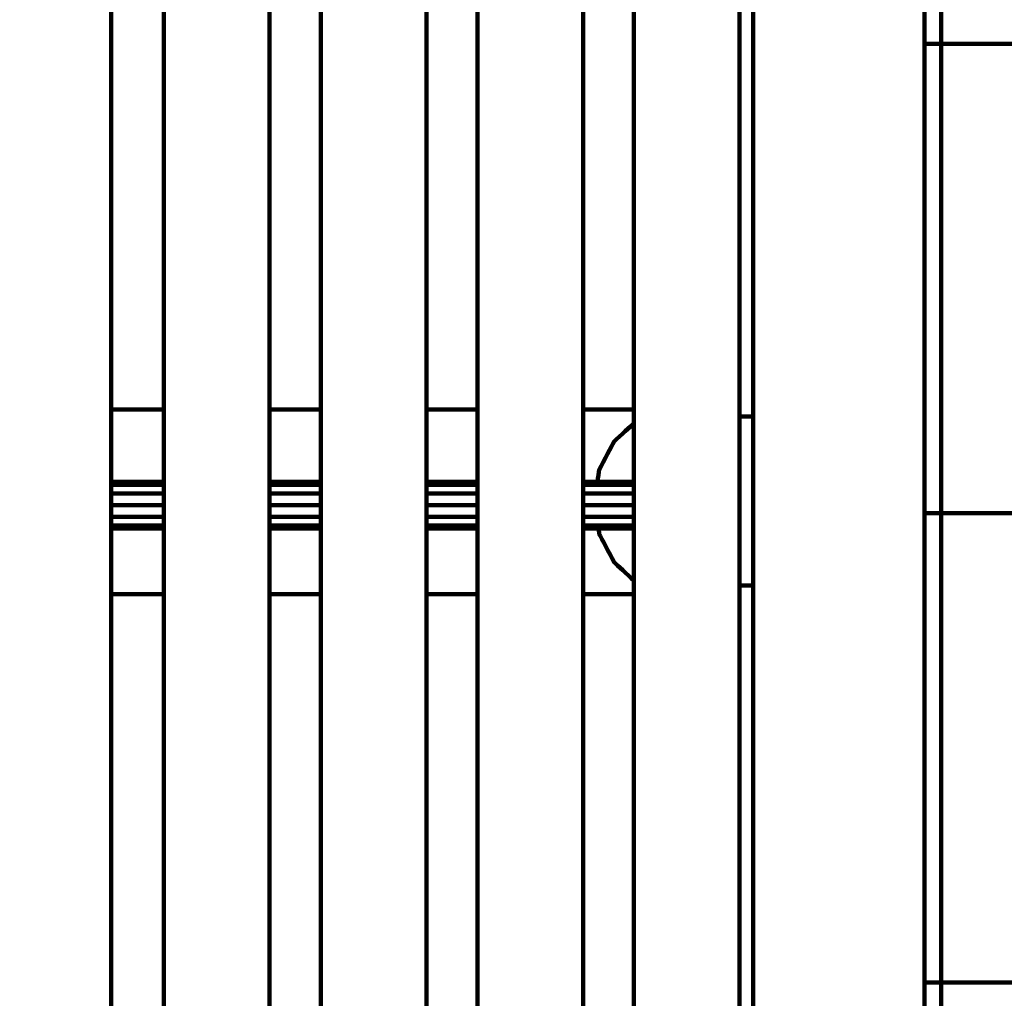
# Model space of a CAD drawing. Units: millimetres. Extents: x -6646 to 6629, y -5136 to 5137.
# Drawn here: x 656 to 1075, y -2003 to -1585 of the extents above; entities that cross this region are included whole.
import ezdxf
from ezdxf.lldxf.tags import DXFTag

# ---------------------------------------------------------------- set-up
doc = ezdxf.new("R2010")
doc.units = ezdxf.units.MM
doc.header["$MEASUREMENT"] = 0
doc.layers.add('layer 1', color=7, linetype='Continuous')
doc.layers.add('Make2D$Visible$Curves', color=7, linetype='Continuous')
tags = doc.linetypes.add('New Line1', pattern=[6, 3.9, -2.1]).pattern_tags.tags
tags[6:7] = [DXFTag(74, 4), DXFTag(75, 0), DXFTag(340, '0'), DXFTag(46, 1.0), DXFTag(50, 0.0), DXFTag(44, 0.0), DXFTag(45, 0.0)]
tags[4:5] = [DXFTag(74, 4), DXFTag(75, 0), DXFTag(340, '0'), DXFTag(46, 1.0), DXFTag(50, 0.0), DXFTag(44, 0.0), DXFTag(45, 0.0)]

# ---------------------------------------------------------------- blocks, each defined once
blk = doc.blocks.new('ИК 0408Т-14')
at = {"layer": 'layer 1', "color": 250, "lineweight": 100}
for points in [[(1041.3025, -2976.8235), (2281.3025, -2976.8235), (2281.3025, -1243.8237), (1041.3025, -1243.8237), (1041.3025, -2976.8235)], [(1041.3025, -1795.8183), (1241.3025, -1795.8183), (1241.3025, -1595.8179), (1041.3025, -1595.8179), (1041.3025, -1795.8183)], [(1041.3025, -1995.8187), (1241.3025, -1995.8187), (1241.3025, -1795.8183), (1041.3025, -1795.8183), (1041.3025, -1995.8187)]]:
    blk.add_lwpolyline(points, close=True, dxfattribs=at)
at = {"layer": 'layer 1', "color": 250, "linetype": 'New Line1', "lineweight": 100}
blk.add_open_spline([(-249.0548, 57.5984), (-249.0548, 223.9372), (-249.0548, 1092.8287), (-249.0548, 1259.1675), (-249.0548, 1259.1675), (-249.0548, 1792.1312), (28.9133, 2260.1343), (447.7803, 2526.1716), (447.7803, 2526.1716), (590.0251, 2616.5164), (1407.8213, 2945.995), (1689.5361, 3074.8755), (1689.5361, 3074.8755), (1830.9229, 3139.5579), (1984.1042, 3182.9128), (2144.9738, 3200.8157), (2144.9738, 3200.8157), (2537.7537, 3244.5276), (3238.9666, 3334.5453), (3599.5982, 3334.5453), (3599.5982, 3334.5453), (4139.0245, 3334.5453), (4589.7568, 3334.5453), (5129.1831, 3334.5453), (5129.1831, 3334.5453), (5957.6102, 3334.5453), (6629.1831, 2662.9725), (6629.1831, 1834.5454), (6629.1831, 1834.5454), (6629.1831, 329.5948), (6556.6108, -1171.1801), (6556.6108, -2670.5261), (6556.6108, -2670.5261), (6556.6108, -3297.0002), (6172.5581, -3833.7741), (5627.0482, -4058.252), (5627.0482, -4058.252), (5190.3424, -4237.957), (4528.0635, -4446.8596), (4054.6321, -4620.8115), (4054.6321, -4620.8115), (3893.4043, -4680.0514), (3719.184, -4712.3927), (3537.4041, -4712.3927), (3537.4041, -4712.3927), (3103.1348, -4712.3927), (2715.1834, -4712.3927), (2280.9141, -4712.3927), (2280.9141, -4712.3927), (2224.8385, -4712.3927), (681.5319, -4435.4921), (607.0028, -4412.9819), (607.0028, -4412.9819), (207.9774, -4292.4632), (-120.8443, -4010.1766), (-303.247, -3642.4014), (-303.247, -3642.4014), (-303.247, -3642.4014), (-1168.2945, -3642.4014), (-1168.2945, -3642.4014), (-1168.2945, -3642.4014), (-1370.4059, -4352.7211), (-2149.8251, -5135.7266), (-2920.5733, -5135.7266), (-2920.5733, -5135.7266), (-3056.5036, -5135.7266), (-3191.0431, -5135.7266), (-3326.9734, -5135.7266), (-3326.9734, -5135.7266), (-3429.5841, -5135.7266), (-3529.7874, -5125.4225), (-3626.6054, -5105.7929), (-3626.6054, -5105.7929), (-4309.9086, -4967.2549), (-4368.5247, -4861.7094), (-5276.7397, -4711.6997), (-5276.7397, -4711.6997), (-5882.2507, -4611.6868), (-6370.5298, -4147.0376), (-6498.0585, -3543.4245), (-6498.0585, -3543.4245), (-6554.6915, -3275.3717), (-6645.6145, -2388.2235), (-6645.6145, -2138.8198), (-6645.6145, -2138.8198), (-6645.6145, -1967.9997), (-6645.6145, -1799.9466), (-6645.6145, -1629.1265), (-6645.6145, -1629.1265), (-6645.6145, -335.0951), (-6549.8224, 1955.9898), (-6394.0683, 3221.475), (-6394.0683, 3221.475), (-6326.6674, 3769.0979), (-5964.0689, 4225.3066), (-5470.3824, 4426.2104), (-5470.3824, 4426.2104), (-5344.5654, 4500.9612), (-5206.9012, 4557.8611), (-5060.8723, 4593.3822), (-5060.8723, 4593.3822), (-4785.7344, 4925.3455), (-4370.2983, 5136.8186), (-3905.4492, 5136.8186), (-3905.4492, 5136.8186), (-3871.8358, 5136.8186), (-3838.5118, 5135.5982), (-3805.4492, 5133.4213), (-3805.4492, 5133.4213), (-3772.3866, 5135.5982), (-3739.0626, 5136.8186), (-3705.4492, 5136.8186), (-3705.4492, 5136.8186), (-2877.0221, 5136.8186), (-2205.4492, 4465.2458), (-2205.4492, 3636.8187), (-2205.4492, 3636.8187), (-2205.4492, 3589.2202), (-2207.7204, 3542.156), (-2212.0576, 3495.6926), (-2212.0576, 3495.6926), (-2080.8163, 3272.8137), (-2005.4477, 3013.0943), (-2005.4477, 2735.7334), (-2005.4477, 2735.7334), (-2005.4477, 2669.0109), (-2005.4477, 781.877), (-2005.4477, 715.1545), (-2005.4477, 715.1545), (-1711.2462, 576.2107), (-1469.4981, 344.4273), (-1318.0143, 57.5984), (-1318.0143, 57.5984), (-1318.0143, 57.5984), (-249.0548, 57.5984), (-249.0548, 57.5984)], degree=3, knots=[0, 0, 0, 0, 0.02857143, 0.02857143, 0.02857143, 0.02857144, 0.05714286, 0.05714286, 0.05714286, 0.05714287, 0.08571429, 0.08571429, 0.08571429, 0.0857143, 0.11428571, 0.11428571, 0.11428571, 0.11428572, 0.14285714, 0.14285714, 0.14285714, 0.14285715, 0.17142857, 0.17142857, 0.17142857, 0.17142858, 0.2, 0.2, 0.2, 0.20000001, 0.22857143, 0.22857143, 0.22857143, 0.22857144, 0.25714286, 0.25714286, 0.25714286, 0.25714287, 0.28571429, 0.28571429, 0.28571429, 0.2857143, 0.31428571, 0.31428571, 0.31428571, 0.31428572, 0.34285714, 0.34285714, 0.34285714, 0.34285715, 0.37142857, 0.37142857, 0.37142857, 0.37142858, 0.4, 0.4, 0.4, 0.40000001, 0.42857143, 0.42857143, 0.42857143, 0.42857144, 0.45714286, 0.45714286, 0.45714286, 0.45714287, 0.48571429, 0.48571429, 0.48571429, 0.4857143, 0.51428571, 0.51428571, 0.51428571, 0.51428572, 0.54285714, 0.54285714, 0.54285714, 0.54285715, 0.57142857, 0.57142857, 0.57142857, 0.57142858, 0.6, 0.6, 0.6, 0.60000001, 0.62857143, 0.62857143, 0.62857143, 0.62857144, 0.65714286, 0.65714286, 0.65714286, 0.65714287, 0.68571429, 0.68571429, 0.68571429, 0.6857143, 0.71428571, 0.71428571, 0.71428571, 0.71428572, 0.74285714, 0.74285714, 0.74285714, 0.74285715, 0.77142857, 0.77142857, 0.77142857, 0.77142858, 0.8, 0.8, 0.8, 0.80000001, 0.82857143, 0.82857143, 0.82857143, 0.82857144, 0.85714286, 0.85714286, 0.85714286, 0.85714287, 0.88571429, 0.88571429, 0.88571429, 0.8857143, 0.91428571, 0.91428571, 0.91428571, 0.91428572, 0.94285714, 0.94285714, 0.94285714, 0.94285715, 1, 1, 1, 1], dxfattribs=at)
at = {"layer": 'Make2D$Visible$Curves', "color": 250, "lineweight": 100}
for points in [[(694.8377, -1521.669), (694.8377, -1598.3172), (694.8377, -1713.2894), (694.8377, -1751.6135)], [(717.2596, -1751.6135), (717.2596, -1674.9654), (717.2596, -1559.9931), (717.2596, -1521.6691)], [(762.2596, -1521.6691), (762.2596, -1598.3172), (762.2596, -1713.2894), (762.2596, -1751.6135)], [(784.2283, -1751.6135), (784.2283, -1674.9653), (784.2283, -1559.9931), (784.2283, -1521.6691)], [(829.2283, -1521.6689), (829.2283, -1598.3171), (829.2283, -1713.2894), (829.2283, -1751.6135)], [(850.9158, -1751.6134), (850.9158, -1674.9653), (850.9158, -1559.9931), (850.9158, -1521.6691)], [(895.9158, -1521.6691), (895.9158, -1598.3172), (895.9158, -1713.2894), (895.9158, -1751.6135)], [(917.5486, -1751.6135), (917.5486, -1674.9654), (917.5486, -1559.9931), (917.5486, -1521.6691)], [(962.5486, -1523.1872), (962.5486, -1600.3183), (962.5486, -1716.015), (962.5486, -1754.5806)], [(1048.3894, -1523.453), (1048.3893, -1704.486), (1048.3892, -1976.0356), (1048.3892, -2066.5521)], [(968.3893, -1772.4907), (968.3893, -1695.7389), (968.3894, -1580.6112), (968.3894, -1542.2354)], [(694.8377, -1751.6135), (694.8377, -1777.8751), (694.8377, -1817.2674), (694.8377, -1830.3982)], [(694.8377, -1751.6135), (702.3118, -1751.6135), (713.5229, -1751.6135), (717.2599, -1751.6135)], [(717.2595, -1830.398), (717.2596, -1804.1365), (717.2596, -1764.7443), (717.2596, -1751.6135)], [(762.2596, -1751.6135), (762.2596, -1777.8751), (762.2595, -1817.2674), (762.2595, -1830.3982)], [(762.2598, -1751.6135), (769.5826, -1751.6135), (780.5669, -1751.6135), (784.2283, -1751.6135)], [(784.2283, -1830.3982), (784.2283, -1804.1366), (784.2283, -1764.7442), (784.2283, -1751.6135)], [(829.2283, -1751.6135), (829.2283, -1777.8751), (829.2283, -1817.2674), (829.2283, -1830.3982)], [(829.2283, -1751.6135), (836.4575, -1751.6135), (847.3012, -1751.6135), (850.9158, -1751.6135)], [(850.9158, -1830.3982), (850.9158, -1804.1366), (850.9158, -1764.7442), (850.9158, -1751.6134)], [(895.9158, -1751.6135), (895.9158, -1777.875), (895.9158, -1817.2671), (895.9158, -1830.3979)], [(895.9162, -1751.6135), (903.1272, -1751.6135), (913.9436, -1751.6135), (917.5491, -1751.6135)], [(917.5486, -1830.3978), (917.5486, -1804.1364), (917.5486, -1764.7442), (917.5486, -1751.6135)], [(962.5486, -1754.5806), (962.5486, -1778.5806), (962.5486, -1814.5806), (962.5486, -1826.5806)], [(968.3107, -1754.5806), (966.3901, -1754.5806), (963.5092, -1754.5806), (962.5489, -1754.5806)], [(968.3893, -1772.4907), (968.3631, -1772.4406), (968.3238, -1772.3655), (968.3107, -1772.3404)], [(968.3893, -1809.5211), (968.3893, -1797.1776), (968.3893, -1778.6624), (968.3893, -1772.4907)], [(850.9158, -1782.3982), (843.6868, -1782.3982), (832.8432, -1782.3982), (829.2287, -1782.3982)], [(968.3893, -1782.3982), (968.3632, -1782.3982), (968.3241, -1782.3982), (968.3111, -1782.3982)], [(829.2283, -1783.7379), (836.4575, -1783.7379), (847.3013, -1783.7379), (850.9159, -1783.7379)], [(968.3107, -1783.7379), (968.337, -1783.7379), (968.3765, -1783.7379), (968.3896, -1783.7379)], [(762.2596, -1787.3982), (769.5825, -1787.3982), (780.5668, -1787.3982), (784.2283, -1787.3982)], [(829.2287, -1787.3982), (836.4579, -1787.3982), (847.3017, -1787.3982), (850.9163, -1787.3982)], [(968.3111, -1787.3982), (968.3372, -1787.3982), (968.3763, -1787.3982), (968.3893, -1787.3982)], [(762.2597, -1792.3982), (769.5826, -1792.3982), (780.5669, -1792.3982), (784.2283, -1792.3982)], [(829.2286, -1792.3982), (836.4579, -1792.3982), (847.3017, -1792.3982), (850.9163, -1792.3982)], [(968.3111, -1792.3982), (968.3371, -1792.3982), (968.3762, -1792.3982), (968.3893, -1792.3982)], [(762.2596, -1797.3982), (769.5825, -1797.3982), (780.5669, -1797.3982), (784.2283, -1797.3982)], [(829.2286, -1797.3982), (836.4578, -1797.3982), (847.3017, -1797.3982), (850.9163, -1797.3982)], [(968.311, -1797.3982), (968.3371, -1797.3982), (968.3762, -1797.3982), (968.3893, -1797.3982)], [(829.2285, -1801.0585), (836.4577, -1801.0585), (847.3015, -1801.0585), (850.9161, -1801.0585)], [(829.2286, -1802.3982), (836.4578, -1802.3982), (847.3016, -1802.3982), (850.9163, -1802.3982)], [(968.3107, -1801.0585), (968.3371, -1801.0585), (968.3766, -1801.0585), (968.3898, -1801.0585)], [(968.311, -1802.3982), (968.3371, -1802.3982), (968.3763, -1802.3982), (968.3894, -1802.3982)], [(968.3107, -1809.6713), (968.337, -1809.6211), (968.3764, -1809.5458), (968.3895, -1809.5207)], [(968.3892, -2059.8287), (968.3892, -1976.3928), (968.3893, -1851.2391), (968.3893, -1809.5211)], [(962.5486, -1826.5806), (962.5486, -1895.2042), (962.5485, -1998.1396), (962.5485, -2032.4514)], [(968.3107, -1826.5806), (966.3901, -1826.5806), (963.5093, -1826.5806), (962.5491, -1826.5806)], [(694.8377, -1830.3982), (694.8377, -1907.9746), (694.8377, -2024.3391), (694.8377, -2063.1273)], [(717.2596, -1830.3982), (709.7857, -1830.3982), (698.5748, -1830.3982), (694.8378, -1830.3982)], [(717.2595, -2061.6321), (717.2595, -1984.5541), (717.2595, -1868.937), (717.2595, -1830.398)], [(762.2595, -1830.3982), (762.2595, -1907.9746), (762.2595, -2024.3391), (762.2595, -2063.1273)], [(784.2283, -1830.3982), (776.9055, -1830.3982), (765.9214, -1830.3982), (762.26, -1830.3982)], [(784.2283, -2061.6627), (784.2283, -1984.5745), (784.2283, -1868.9423), (784.2283, -1830.3982)], [(829.2283, -1830.3982), (829.2283, -1907.9745), (829.2282, -2024.339), (829.2282, -2063.1272)], [(850.9161, -1830.3982), (843.6869, -1830.3982), (832.843, -1830.3982), (829.2284, -1830.3982)], [(850.9157, -2061.6949), (850.9157, -1984.596), (850.9158, -1868.9476), (850.9158, -1830.3982)], [(895.9158, -1830.3979), (895.9158, -1907.5122), (895.9157, -2023.1838), (895.9157, -2061.741)], [(917.5486, -1830.3982), (910.3376, -1830.3982), (899.5212, -1830.3982), (895.9158, -1830.3982)], [(917.5485, -2061.73), (917.5486, -1984.6193), (917.5486, -1868.9532), (917.5486, -1830.3978)]]:
    blk.add_open_spline(points, degree=3, dxfattribs=at)
for points, knots in [([(901.9761, -1782.3982), (902.2464, -1780.7072), (902.6517, -1778.1706), (902.7869, -1777.3251), (902.7869, -1777.3251), (904.8853, -1773.3148), (908.0328, -1767.2994), (909.082, -1765.2943), (909.082, -1765.2943), (911.9042, -1762.6814), (916.1375, -1758.7621), (917.5486, -1757.4556)], [0, 0, 0, 0, 0.25, 0.25, 0.25, 0.25000001, 0.5, 0.5, 0.5, 0.50000001, 1, 1, 1, 1]), ([(968.3107, -1754.5806), (968.3107, -1754.9895), (968.3107, -1755.6028), (968.3107, -1755.8073), (968.3107, -1755.8073), (968.3107, -1757.0061), (968.3107, -1758.8043), (968.3107, -1759.4037), (968.3107, -1759.4037), (968.3107, -1761.3107), (968.3107, -1764.1712), (968.3107, -1765.1248), (968.3107, -1765.1248), (968.3107, -1767.5299), (968.3107, -1771.1375), (968.3107, -1772.3401)], [0, 0, 0, 0, 0.2, 0.2, 0.2, 0.20000001, 0.4, 0.4, 0.4, 0.40000001, 0.6, 0.6, 0.6, 0.60000001, 1, 1, 1, 1]), ([(968.3107, -1772.3401), (968.3107, -1772.4203), (968.3107, -1772.5405), (968.3107, -1772.5806), (968.3107, -1772.5806), (968.3107, -1775.4747), (968.3107, -1779.816), (968.3107, -1781.2631), (968.3107, -1781.2631), (968.3107, -1784.3689), (968.3107, -1789.0276), (968.3107, -1790.5806), (968.3107, -1790.5806), (968.3107, -1793.6864), (968.3107, -1798.3452), (968.3107, -1799.8981), (968.3107, -1799.8981), (968.3107, -1802.7922), (968.3107, -1807.1335), (968.3107, -1808.5806), (968.3107, -1808.5806), (968.3107, -1808.9441), (968.3107, -1809.4894), (968.3107, -1809.6712)], [0, 0, 0, 0, 0.14285714, 0.14285714, 0.14285714, 0.14285715, 0.28571429, 0.28571429, 0.28571429, 0.2857143, 0.42857143, 0.42857143, 0.42857143, 0.42857144, 0.57142857, 0.57142857, 0.57142857, 0.57142858, 0.71428571, 0.71428571, 0.71428571, 0.71428572, 1, 1, 1, 1]), ([(717.2599, -1782.3982), (716.7889, -1782.3982), (716.0823, -1782.3982), (715.8468, -1782.3982), (715.8468, -1782.3982), (708.8439, -1782.3982), (698.3395, -1782.3982), (694.838, -1782.3982)], [0, 0, 0, 0, 0.33333333, 0.33333333, 0.33333333, 0.33333334, 1, 1, 1, 1]), ([(784.2283, -1782.3982), (777.6833, -1782.3982), (767.8657, -1782.3982), (764.5931, -1782.3982), (764.5931, -1782.3982), (763.8153, -1782.3982), (762.6485, -1782.3982), (762.2596, -1782.3982)], [0, 0, 0, 0, 0.33333333, 0.33333333, 0.33333333, 0.33333334, 1, 1, 1, 1]), ([(917.5486, -1782.3982), (915.0098, -1782.3982), (911.2015, -1782.3982), (909.9321, -1782.3982), (909.9321, -1782.3982), (905.2602, -1782.3982), (898.2522, -1782.3982), (895.9162, -1782.3982)], [0, 0, 0, 0, 0.33333333, 0.33333333, 0.33333333, 0.33333334, 1, 1, 1, 1]), ([(694.8377, -1783.7379), (701.3303, -1783.7379), (711.0691, -1783.7379), (714.3154, -1783.7379), (714.3154, -1783.7379), (715.297, -1783.7379), (716.7693, -1783.7379), (717.26, -1783.7379)], [0, 0, 0, 0, 0.33333333, 0.33333333, 0.33333333, 0.33333334, 1, 1, 1, 1]), ([(762.2599, -1783.7379), (762.5504, -1783.7379), (762.9862, -1783.7379), (763.1315, -1783.7379), (763.1315, -1783.7379), (770.1638, -1783.7379), (780.7123, -1783.7379), (784.2284, -1783.7379)], [0, 0, 0, 0, 0.33333333, 0.33333333, 0.33333333, 0.33333334, 1, 1, 1, 1]), ([(895.9163, -1783.7379), (900.3152, -1783.7379), (906.9135, -1783.7379), (909.1129, -1783.7379), (909.1129, -1783.7379), (911.925, -1783.7379), (916.1431, -1783.7379), (917.5491, -1783.7379)], [0, 0, 0, 0, 0.33333333, 0.33333333, 0.33333333, 0.33333334, 1, 1, 1, 1]), ([(694.838, -1787.3982), (700.9568, -1787.3982), (710.1351, -1787.3982), (713.1945, -1787.3982), (713.1945, -1787.3982), (714.5496, -1787.3982), (716.5823, -1787.3982), (717.2599, -1787.3982)], [0, 0, 0, 0, 0.33333333, 0.33333333, 0.33333333, 0.33333334, 1, 1, 1, 1]), ([(895.9162, -1787.3982), (900.1152, -1787.3982), (906.4137, -1787.3982), (908.5132, -1787.3982), (908.5132, -1787.3982), (911.525, -1787.3982), (916.0427, -1787.3982), (917.5486, -1787.3982)], [0, 0, 0, 0, 0.33333333, 0.33333333, 0.33333333, 0.33333334, 1, 1, 1, 1]), ([(694.838, -1792.3982), (700.8201, -1792.3982), (709.7931, -1792.3982), (712.7842, -1792.3982), (712.7842, -1792.3982), (714.2761, -1792.3982), (716.5139, -1792.3982), (717.2598, -1792.3982)], [0, 0, 0, 0, 0.33333333, 0.33333333, 0.33333333, 0.33333334, 1, 1, 1, 1]), ([(895.9161, -1792.3982), (900.042, -1792.3982), (906.2307, -1792.3982), (908.2936, -1792.3982), (908.2936, -1792.3982), (911.3786, -1792.3982), (916.0061, -1792.3982), (917.5486, -1792.3982)], [0, 0, 0, 0, 0.33333333, 0.33333333, 0.33333333, 0.33333334, 1, 1, 1, 1]), ([(694.838, -1797.3982), (700.9568, -1797.3982), (710.135, -1797.3982), (713.1945, -1797.3982), (713.1945, -1797.3982), (714.5496, -1797.3982), (716.5823, -1797.3982), (717.2598, -1797.3982)], [0, 0, 0, 0, 0.33333333, 0.33333333, 0.33333333, 0.33333334, 1, 1, 1, 1]), ([(895.9158, -1797.3982), (900.1149, -1797.3982), (906.4136, -1797.3982), (908.5132, -1797.3982), (908.5132, -1797.3982), (911.525, -1797.3982), (916.0427, -1797.3982), (917.5486, -1797.3982)], [0, 0, 0, 0, 0.33333333, 0.33333333, 0.33333333, 0.33333334, 1, 1, 1, 1]), ([(694.8378, -1801.0585), (701.3303, -1801.0585), (711.0692, -1801.0585), (714.3154, -1801.0585), (714.3154, -1801.0585), (715.2968, -1801.0585), (716.769, -1801.0585), (717.2597, -1801.0585)], [0, 0, 0, 0, 0.33333333, 0.33333333, 0.33333333, 0.33333334, 1, 1, 1, 1]), ([(694.8379, -1802.3982), (701.8409, -1802.3982), (712.3453, -1802.3982), (715.8468, -1802.3982), (715.8468, -1802.3982), (716.3178, -1802.3982), (717.0243, -1802.3982), (717.2598, -1802.3982)], [0, 0, 0, 0, 0.33333333, 0.33333333, 0.33333333, 0.33333334, 1, 1, 1, 1]), ([(762.2596, -1802.3982), (763.0375, -1802.3982), (764.2042, -1802.3982), (764.5931, -1802.3982), (764.5931, -1802.3982), (771.1382, -1802.3982), (780.9558, -1802.3982), (784.2283, -1802.3982)], [0, 0, 0, 0, 0.33333333, 0.33333333, 0.33333333, 0.33333334, 1, 1, 1, 1]), ([(762.2601, -1801.0585), (762.5505, -1801.0585), (762.9862, -1801.0585), (763.1315, -1801.0585), (763.1315, -1801.0585), (770.1637, -1801.0585), (780.7122, -1801.0585), (784.2283, -1801.0585)], [0, 0, 0, 0, 0.33333333, 0.33333333, 0.33333333, 0.33333334, 1, 1, 1, 1]), ([(895.9158, -1802.3982), (900.5879, -1802.3982), (907.5961, -1802.3982), (909.9321, -1802.3982), (909.9321, -1802.3982), (912.4709, -1802.3982), (916.2792, -1802.3982), (917.5486, -1802.3982)], [0, 0, 0, 0, 0.33333333, 0.33333333, 0.33333333, 0.33333334, 1, 1, 1, 1]), ([(895.916, -1801.0585), (900.3149, -1801.0585), (906.9134, -1801.0585), (909.1129, -1801.0585), (909.1129, -1801.0585), (911.9249, -1801.0585), (916.1428, -1801.0585), (917.5488, -1801.0585)], [0, 0, 0, 0, 0.33333333, 0.33333333, 0.33333333, 0.33333334, 1, 1, 1, 1]), ([(917.5486, -1824.5561), (914.7264, -1821.9432), (910.4931, -1818.0239), (909.082, -1816.7174), (909.082, -1816.7174), (906.9836, -1812.7072), (903.8361, -1806.6918), (902.7869, -1804.6866), (902.7869, -1804.6866), (902.665, -1803.9238), (902.4821, -1802.7796), (902.4212, -1802.3982)], [0, 0, 0, 0, 0.25, 0.25, 0.25, 0.25000001, 0.5, 0.5, 0.5, 0.50000001, 1, 1, 1, 1]), ([(968.3107, -1809.6712), (968.3107, -1811.7929), (968.3107, -1814.9755), (968.3107, -1816.0364), (968.3107, -1816.0364), (968.3107, -1817.9434), (968.3107, -1820.8039), (968.3107, -1821.7574), (968.3107, -1821.7574), (968.3107, -1822.9563), (968.3107, -1824.7545), (968.3107, -1825.3539), (968.3107, -1825.3539), (968.3107, -1825.7628), (968.3107, -1826.3761), (968.3107, -1826.5806)], [0, 0, 0, 0, 0.2, 0.2, 0.2, 0.20000001, 0.4, 0.4, 0.4, 0.40000001, 0.6, 0.6, 0.6, 0.60000001, 1, 1, 1, 1])]:
    blk.add_open_spline(points, degree=3, knots=knots, dxfattribs=at)

msp = doc.modelspace()

# ---------------------------------------------------------------- block references
msp.add_blockref('ИК 0408Т-14', (0, 0))

doc.saveas('drawing.dxf')
